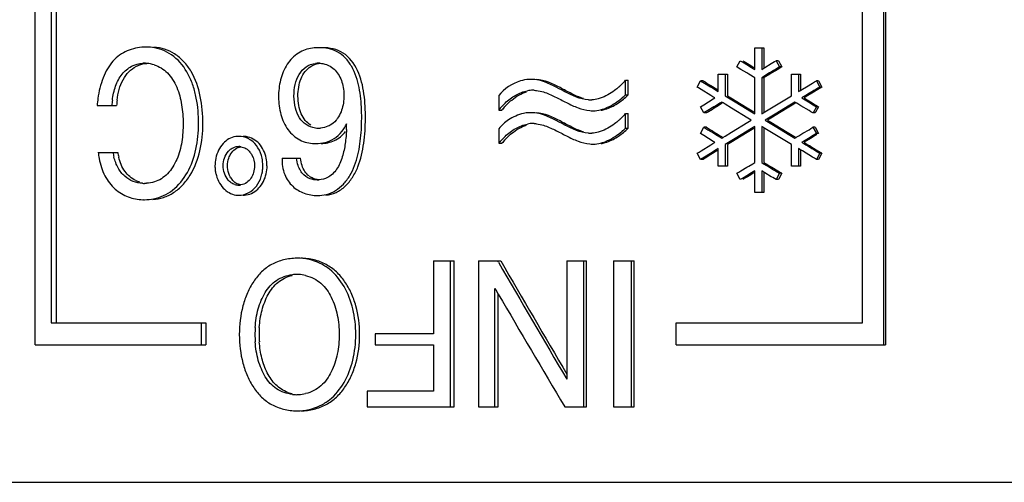
# Model space of a CAD drawing. Units: millimetres. Extents: x 0 to 297, y 0 to 210.
# Drawn here: x 202 to 215, y 123 to 130 of the extents above; entities that cross this region are included whole.
import ezdxf

# ---------------------------------------------------------------- set-up
doc = ezdxf.new("R2010")
doc.units = ezdxf.units.MM
doc.header["$LTSCALE"] = 16.335
doc.layers.get('0').update_dxf_attribs({"linetype": 'CONTINUOUS'})
doc.layers.add('A_STD', color=7, linetype='CONTINUOUS')

msp = doc.modelspace()

# ---------------------------------------------------------------- linework, layer by layer
at = {"color": 7, "linetype": 'Continuous'}
for p, q in [((201.804, 125.014), (201.804, 138.114)), ((213.511, 138.114), (213.511, 125.014)), ((213.536, 138.114), (213.536, 125.014)), ((202.023, 137.814), (202.023, 125.314)), ((202.091, 137.814), (202.091, 125.314)), ((213.22, 125.314), (213.22, 137.814)), ((211.733, 128.814), (211.733, 129.114)), ((211.733, 129.114), (211.86, 129.114)), ((211.829, 129.114), (211.829, 128.814)), ((211.86, 129.114), (211.86, 128.833)), ((211.487, 128.849), (211.534, 128.935)), ((211.506, 128.837), (211.487, 128.849)), ((211.542, 128.815), (211.506, 128.837)), ((211.534, 128.935), (211.601, 128.895)), ((211.567, 128.935), (211.589, 128.922)), ((211.589, 128.922), (211.633, 128.895)), ((211.601, 128.895), (211.645, 128.868)), ((211.633, 128.895), (211.655, 128.882)), ((211.645, 128.868), (211.667, 128.855)), ((211.655, 128.882), (211.721, 128.841)), ((211.667, 128.855), (211.733, 128.814)), ((211.829, 128.814), (211.86, 128.833)), ((211.86, 128.833), (211.873, 128.841)), ((211.873, 128.841), (211.962, 128.895)), ((211.962, 128.895), (212.006, 128.922)), ((212.006, 128.922), (212.029, 128.935)), ((212.049, 128.832), (212.021, 128.815)), ((212.029, 128.935), (212.076, 128.849)), ((212.059, 128.935), (212.029, 128.935)), ((212.076, 128.849), (212.049, 128.832)), ((212.079, 128.832), (212.052, 128.815)), ((212.059, 128.935), (212.101, 128.858)), ((212.107, 128.849), (212.076, 128.849)), ((212.107, 128.849), (212.079, 128.832)), ((212.101, 128.858), (212.107, 128.849)), ((211.23, 128.508), (211.23, 128.75)), ((211.23, 128.75), (211.358, 128.75)), ((211.325, 128.75), (211.325, 128.45)), ((211.358, 128.75), (211.358, 128.45)), ((211.624, 128.765), (211.542, 128.815)), ((211.651, 128.749), (211.624, 128.765)), ((211.733, 128.699), (211.651, 128.749)), ((211.733, 128.201), (211.733, 128.699)), ((211.939, 128.765), (211.829, 128.699)), ((211.829, 128.699), (211.829, 128.201)), ((211.86, 128.699), (211.829, 128.699)), ((211.887, 128.715), (211.86, 128.699)), ((211.86, 128.699), (211.86, 128.22)), ((211.942, 128.749), (211.887, 128.715)), ((211.966, 128.782), (211.939, 128.765)), ((211.969, 128.765), (211.942, 128.749)), ((211.994, 128.799), (211.966, 128.782)), ((212.052, 128.815), (211.969, 128.765)), ((212.021, 128.815), (211.994, 128.799)), ((212.24, 128.45), (212.24, 128.75)), ((212.24, 128.75), (212.365, 128.75)), ((212.336, 128.75), (212.336, 128.508)), ((212.365, 128.75), (212.365, 128.525)), ((209.95, 128.464), (209.95, 128.664)), ((209.95, 128.664), (209.988, 128.664)), ((209.988, 128.464), (209.988, 128.664)), ((210.938, 128.571), (210.985, 128.658)), ((210.959, 128.558), (210.938, 128.571)), ((210.992, 128.538), (210.959, 128.558)), ((211.02, 128.658), (210.985, 128.658)), ((210.985, 128.658), (211.04, 128.624)), ((211.02, 128.658), (211.047, 128.641)), ((211.04, 128.624), (211.121, 128.574)), ((211.047, 128.641), (211.074, 128.624)), ((211.074, 128.624), (211.101, 128.608)), ((211.101, 128.608), (211.128, 128.591)), ((211.121, 128.574), (211.148, 128.558)), ((211.128, 128.591), (211.209, 128.541)), ((211.148, 128.558), (211.176, 128.541)), ((212.391, 128.541), (212.447, 128.574)), ((212.447, 128.574), (212.53, 128.624)), ((212.53, 128.624), (212.557, 128.641)), ((212.557, 128.641), (212.585, 128.658)), ((212.605, 128.554), (212.578, 128.538)), ((212.585, 128.658), (212.633, 128.571)), ((212.613, 128.658), (212.585, 128.658)), ((212.633, 128.571), (212.605, 128.554)), ((212.634, 128.554), (212.606, 128.538)), ((212.613, 128.658), (212.661, 128.571)), ((212.661, 128.571), (212.633, 128.571)), ((212.661, 128.571), (212.634, 128.554)), ((208.201, 128.454), (208.201, 128.254)), ((209.95, 128.464), (209.988, 128.464)), ((211.128, 128.454), (210.992, 128.538)), ((211.156, 128.438), (211.128, 128.454)), ((211.183, 128.421), (211.156, 128.438)), ((211.161, 128.407), (211.183, 128.421)), ((211.176, 128.541), (211.23, 128.508)), ((211.209, 128.541), (211.23, 128.528)), ((211.325, 128.45), (211.37, 128.422)), ((211.358, 128.45), (211.403, 128.422)), ((211.37, 128.422), (211.415, 128.394)), ((211.403, 128.422), (211.629, 128.284)), ((211.965, 128.284), (212.194, 128.422)), ((212.194, 128.422), (212.24, 128.45)), ((212.336, 128.508), (212.364, 128.524)), ((212.364, 128.524), (212.391, 128.541)), ((212.439, 128.454), (212.384, 128.421)), ((212.384, 128.421), (212.406, 128.407)), ((212.44, 128.438), (212.413, 128.421)), ((212.413, 128.421), (212.435, 128.407)), ((212.467, 128.471), (212.439, 128.454)), ((212.468, 128.454), (212.44, 128.438)), ((212.522, 128.504), (212.467, 128.471)), ((212.496, 128.471), (212.468, 128.454)), ((212.523, 128.488), (212.496, 128.471)), ((212.55, 128.521), (212.522, 128.504)), ((212.606, 128.538), (212.523, 128.488)), ((212.578, 128.538), (212.55, 128.521)), ((202.658, 128.317), (202.926, 128.317)), ((210.985, 128.3), (211.007, 128.313)), ((211.032, 128.213), (210.985, 128.3)), ((211.007, 128.313), (211.029, 128.327)), ((211.029, 128.327), (211.161, 128.407)), ((211.168, 128.297), (211.087, 128.247)), ((211.175, 128.28), (211.148, 128.263)), ((211.196, 128.313), (211.168, 128.297)), ((211.229, 128.313), (211.175, 128.28)), ((211.25, 128.347), (211.196, 128.313)), ((211.256, 128.33), (211.229, 128.313)), ((211.277, 128.363), (211.25, 128.347)), ((211.283, 128.347), (211.256, 128.33)), ((211.297, 128.351), (211.277, 128.363)), ((211.323, 128.336), (211.297, 128.351)), ((211.413, 128.28), (211.323, 128.336)), ((211.64, 128.142), (211.413, 128.28)), ((211.415, 128.394), (211.461, 128.367)), ((211.461, 128.367), (211.688, 128.228)), ((211.629, 128.284), (211.72, 128.228)), ((211.874, 128.228), (211.965, 128.284)), ((212.18, 128.28), (211.953, 128.142)), ((212.196, 128.308), (212.013, 128.197)), ((212.272, 128.336), (212.18, 128.28)), ((212.242, 128.336), (212.196, 128.308)), ((212.288, 128.363), (212.242, 128.336)), ((212.299, 128.352), (212.272, 128.336)), ((212.303, 128.354), (212.288, 128.363)), ((212.31, 128.35), (212.303, 128.354)), ((212.316, 128.347), (212.31, 128.35)), ((212.343, 128.33), (212.316, 128.347)), ((212.371, 128.313), (212.343, 128.33)), ((212.482, 128.247), (212.371, 128.313)), ((212.406, 128.407), (212.496, 128.354)), ((212.435, 128.407), (212.48, 128.381)), ((212.48, 128.381), (212.502, 128.367)), ((212.496, 128.354), (212.518, 128.34)), ((212.502, 128.367), (212.569, 128.327)), ((212.518, 128.34), (212.54, 128.327)), ((212.54, 128.327), (212.585, 128.3)), ((212.585, 128.3), (212.542, 128.223)), ((212.569, 128.327), (212.596, 128.31)), ((212.613, 128.3), (212.571, 128.223)), ((212.613, 128.3), (212.585, 128.3)), ((208.201, 128.254), (208.246, 128.254)), ((209.95, 128.004), (209.95, 128.204)), ((209.95, 128.204), (209.988, 128.204)), ((209.988, 128.004), (209.988, 128.204)), ((211.087, 128.247), (211.032, 128.213)), ((211.066, 128.213), (211.032, 128.213)), ((211.094, 128.23), (211.066, 128.213)), ((211.148, 128.263), (211.094, 128.23)), ((211.686, 128.114), (211.64, 128.142)), ((211.688, 128.228), (211.733, 128.201)), ((211.829, 128.201), (211.848, 128.212)), ((211.848, 128.212), (211.86, 128.22)), ((211.86, 128.22), (211.874, 128.228)), ((211.922, 128.142), (211.876, 128.114)), ((211.953, 128.142), (211.907, 128.114)), ((211.967, 128.17), (211.922, 128.142)), ((212.013, 128.197), (211.967, 128.17)), ((212.509, 128.23), (212.482, 128.247)), ((212.537, 128.213), (212.509, 128.23)), ((212.542, 128.223), (212.537, 128.213)), ((212.566, 128.213), (212.537, 128.213)), ((212.571, 128.223), (212.566, 128.213)), ((209.95, 128.004), (209.988, 128.004)), ((210.985, 127.929), (211.032, 128.015)), ((211.066, 128.015), (211.032, 128.015)), ((211.032, 128.015), (211.087, 127.982)), ((211.066, 128.015), (211.094, 127.999)), ((211.413, 127.948), (211.64, 128.087)), ((211.64, 128.087), (211.686, 128.114)), ((211.733, 128.028), (211.688, 128)), ((211.733, 127.53), (211.733, 128.028)), ((211.829, 128.028), (211.829, 127.53)), ((211.848, 128.016), (211.829, 128.028)), ((211.86, 128.009), (211.848, 128.016)), ((211.86, 128.009), (211.86, 127.53)), ((211.874, 128), (211.86, 128.009)), ((211.876, 128.114), (211.922, 128.087)), ((211.907, 128.114), (211.953, 128.087)), ((211.922, 128.087), (211.967, 128.059)), ((211.953, 128.087), (212.18, 127.948)), ((211.967, 128.059), (212.013, 128.031)), ((212.013, 128.031), (212.196, 127.921)), ((212.509, 127.999), (212.537, 128.015)), ((212.537, 128.015), (212.58, 127.938)), ((212.566, 128.015), (212.537, 128.015)), ((212.566, 128.015), (212.608, 127.938)), ((208.201, 127.994), (208.201, 127.794)), ((211.006, 127.916), (210.985, 127.929)), ((211.029, 127.902), (211.006, 127.916)), ((211.161, 127.821), (211.029, 127.902)), ((211.087, 127.982), (211.168, 127.932)), ((211.094, 127.999), (211.121, 127.982)), ((211.121, 127.982), (211.148, 127.965)), ((211.148, 127.965), (211.175, 127.949)), ((211.168, 127.932), (211.196, 127.915)), ((211.175, 127.949), (211.229, 127.915)), ((211.196, 127.915), (211.25, 127.882)), ((211.229, 127.915), (211.256, 127.899)), ((211.25, 127.882), (211.277, 127.865)), ((211.256, 127.899), (211.283, 127.882)), ((211.277, 127.865), (211.294, 127.875)), ((211.294, 127.875), (211.323, 127.893)), ((211.323, 127.893), (211.413, 127.948)), ((211.629, 127.945), (211.403, 127.806)), ((211.688, 128), (211.461, 127.862)), ((211.72, 128), (211.629, 127.945)), ((211.965, 127.945), (211.874, 128)), ((212.194, 127.806), (211.965, 127.945)), ((212.18, 127.948), (212.272, 127.893)), ((212.196, 127.921), (212.242, 127.893)), ((212.242, 127.893), (212.288, 127.865)), ((212.272, 127.893), (212.303, 127.874)), ((212.288, 127.865), (212.303, 127.874)), ((212.303, 127.874), (212.316, 127.882)), ((212.316, 127.882), (212.343, 127.899)), ((212.343, 127.899), (212.371, 127.915)), ((212.371, 127.915), (212.399, 127.932)), ((212.399, 127.932), (212.482, 127.982)), ((212.496, 127.875), (212.406, 127.821)), ((212.482, 127.982), (212.509, 127.999)), ((212.518, 127.888), (212.496, 127.875)), ((212.569, 127.902), (212.502, 127.861)), ((212.54, 127.902), (212.518, 127.888)), ((212.563, 127.915), (212.54, 127.902)), ((212.585, 127.929), (212.563, 127.915)), ((212.591, 127.915), (212.569, 127.902)), ((212.58, 127.938), (212.585, 127.929)), ((212.613, 127.929), (212.585, 127.929)), ((212.608, 127.938), (212.613, 127.929)), ((208.201, 127.794), (208.246, 127.794)), ((210.992, 127.691), (211.128, 127.774)), ((211.128, 127.774), (211.156, 127.791)), ((211.156, 127.791), (211.183, 127.808)), ((211.183, 127.808), (211.161, 127.821)), ((211.37, 127.806), (211.325, 127.779)), ((211.325, 127.779), (211.325, 127.479)), ((211.403, 127.806), (211.358, 127.779)), ((211.358, 127.779), (211.358, 127.479)), ((211.415, 127.834), (211.37, 127.806)), ((211.461, 127.862), (211.415, 127.834)), ((212.24, 127.779), (212.194, 127.806)), ((212.24, 127.479), (212.24, 127.779)), ((212.406, 127.821), (212.384, 127.808)), ((212.384, 127.808), (212.411, 127.791)), ((212.411, 127.791), (212.439, 127.774)), ((212.48, 127.848), (212.413, 127.808)), ((212.413, 127.808), (212.44, 127.791)), ((212.439, 127.774), (212.467, 127.758)), ((212.44, 127.791), (212.468, 127.774)), ((212.467, 127.758), (212.522, 127.724)), ((212.468, 127.774), (212.496, 127.758)), ((212.502, 127.861), (212.48, 127.848)), ((212.496, 127.758), (212.523, 127.741)), ((212.523, 127.741), (212.606, 127.691)), ((202.673, 127.669), (202.942, 127.669)), ((210.938, 127.658), (210.965, 127.674)), ((210.985, 127.571), (210.938, 127.658)), ((210.965, 127.674), (210.992, 127.691)), ((211.04, 127.604), (210.985, 127.571)), ((211.121, 127.654), (211.04, 127.604)), ((211.101, 127.621), (211.047, 127.588)), ((211.128, 127.638), (211.101, 127.621)), ((211.148, 127.671), (211.121, 127.654)), ((211.209, 127.688), (211.128, 127.638)), ((211.176, 127.688), (211.148, 127.671)), ((211.203, 127.704), (211.176, 127.688)), ((211.23, 127.721), (211.203, 127.704)), ((211.23, 127.7), (211.209, 127.688)), ((211.23, 127.479), (211.23, 127.721)), ((212.336, 127.721), (212.336, 127.479)), ((212.357, 127.708), (212.336, 127.721)), ((212.365, 127.703), (212.357, 127.708)), ((212.365, 127.703), (212.365, 127.479)), ((212.391, 127.688), (212.365, 127.703)), ((212.53, 127.604), (212.391, 127.688)), ((212.522, 127.724), (212.55, 127.708)), ((212.557, 127.588), (212.53, 127.604)), ((212.55, 127.708), (212.578, 127.691)), ((212.578, 127.691), (212.633, 127.658)), ((212.633, 127.658), (212.585, 127.571)), ((212.606, 127.691), (212.644, 127.668)), ((212.661, 127.658), (212.613, 127.571)), ((212.661, 127.658), (212.633, 127.658)), ((205.21, 127.588), (205.465, 127.588)), ((211.02, 127.571), (210.985, 127.571)), ((211.047, 127.588), (211.02, 127.571)), ((211.358, 127.479), (211.23, 127.479)), ((211.542, 127.413), (211.624, 127.463)), ((211.624, 127.463), (211.651, 127.48)), ((211.651, 127.48), (211.706, 127.513)), ((211.706, 127.513), (211.733, 127.53)), ((211.829, 127.53), (211.856, 127.513)), ((211.856, 127.513), (211.939, 127.463)), ((211.86, 127.53), (211.915, 127.496)), ((211.915, 127.496), (211.942, 127.48)), ((211.939, 127.463), (211.966, 127.446)), ((211.942, 127.48), (211.969, 127.463)), ((211.969, 127.463), (212.052, 127.413)), ((212.365, 127.479), (212.24, 127.479)), ((212.585, 127.571), (212.557, 127.588)), ((212.613, 127.571), (212.585, 127.571)), ((211.487, 127.38), (211.514, 127.396)), ((211.534, 127.293), (211.487, 127.38)), ((211.514, 127.396), (211.542, 127.413)), ((211.601, 127.333), (211.534, 127.293)), ((211.633, 127.333), (211.589, 127.307)), ((211.645, 127.36), (211.601, 127.333)), ((211.655, 127.347), (211.633, 127.333)), ((211.667, 127.374), (211.645, 127.36)), ((211.721, 127.387), (211.655, 127.347)), ((211.733, 127.414), (211.667, 127.374)), ((211.733, 127.114), (211.733, 127.414)), ((211.829, 127.414), (211.829, 127.114)), ((211.86, 127.395), (211.829, 127.414)), ((211.86, 127.395), (211.86, 127.114)), ((211.873, 127.387), (211.86, 127.395)), ((211.962, 127.333), (211.873, 127.387)), ((211.984, 127.32), (211.962, 127.333)), ((211.966, 127.446), (211.994, 127.43)), ((211.994, 127.43), (212.021, 127.413)), ((212.021, 127.413), (212.076, 127.38)), ((212.076, 127.38), (212.034, 127.303)), ((212.052, 127.413), (212.088, 127.391)), ((212.107, 127.38), (212.064, 127.303)), ((212.107, 127.38), (212.076, 127.38)), ((211.589, 127.307), (211.567, 127.293)), ((212.006, 127.307), (211.984, 127.32)), ((212.029, 127.293), (212.006, 127.307)), ((212.034, 127.303), (212.029, 127.293)), ((212.059, 127.293), (212.029, 127.293)), ((212.064, 127.303), (212.059, 127.293)), ((211.86, 127.114), (211.733, 127.114)), ((207.301, 126.172), (207.301, 125.164)), ((207.301, 126.172), (207.584, 126.172)), ((207.536, 124.157), (207.536, 126.172)), ((207.584, 124.157), (207.584, 126.172)), ((207.922, 126.172), (207.922, 124.157)), ((207.922, 126.172), (208.228, 126.172)), ((208.194, 126.152), (208.183, 126.172)), ((209.141, 126.172), (209.141, 124.537)), ((209.141, 126.172), (209.413, 126.172)), ((209.373, 124.157), (209.373, 126.172)), ((209.413, 124.157), (209.413, 126.172)), ((209.785, 126.172), (209.785, 124.157)), ((209.785, 126.172), (210.071, 126.172)), ((210.033, 124.157), (210.033, 126.172)), ((210.071, 124.157), (210.071, 126.172)), ((208.148, 124.157), (208.148, 125.791)), ((208.148, 125.791), (208.16, 125.771)), ((208.16, 125.771), (208.193, 125.713)), ((208.193, 124.157), (208.193, 125.713)), ((202.023, 125.314), (204.156, 125.314)), ((204.095, 125.314), (204.095, 125.014)), ((204.156, 125.314), (204.156, 125.014)), ((210.648, 125.014), (210.648, 125.314)), ((210.648, 125.314), (213.22, 125.314)), ((206.496, 125.164), (206.496, 125.013)), ((207.301, 125.164), (206.496, 125.164)), ((201.804, 125.014), (204.156, 125.014)), ((206.496, 125.013), (207.301, 125.013)), ((207.301, 125.013), (207.301, 124.373)), ((210.648, 125.014), (213.536, 125.014)), ((206.384, 124.373), (206.384, 124.157)), ((207.301, 124.373), (206.384, 124.373)), ((206.384, 124.157), (207.584, 124.157)), ((207.922, 124.157), (208.193, 124.157)), ((209.111, 124.157), (209.413, 124.157)), ((209.785, 124.157), (210.071, 124.157))]:
    msp.add_line(p, q, dxfattribs=at)
for centre, radius, start, end in [((203.332, 128.46), 0.663, 90.0008, 92.486), ((203.333, 128.471), 0.652, 79.2932, 90.0327), ((205.716, 128.489), 0.625, 89.9865, 95.576), ((203.31, 128.482), 0.417, 89.9931, 93.0022), ((203.31, 128.466), 0.433, 85.5224, 89.9822), ((203.308, 128.436), 0.462, 72.4839, 85.4934), ((205.712, 128.578), 0.322, 89.5355, 97.1171), ((205.712, 128.574), 0.326, 85.6815, 89.517), ((208.641, 128.234), 0.443, 89.9983, 93.3373), ((209.218, 129.294), 0.966, 311.5854, 312.7412), ((209.213, 129.3), 0.973, 312.7414, 315.3631), ((209.222, 129.291), 0.96, 315.3517, 319.2759), ((204.218, 128.193), 1.565, 171.9458, 175.4646), ((208.668, 128.123), 0.404, 89.9516, 100.2362), ((208.668, 128.094), 0.433, 87.1637, 89.9891), ((209.294, 129.126), 0.932, 310.6616, 314.7298), ((209.334, 129.123), 0.928, 313.1097, 314.8386), ((203.995, 128.257), 1.135, 173.2757, 176.9493), ((204.064, 128.257), 1.139, 173.3008, 176.9608), ((208.86, 127.742), 0.835, 133.3238, 142.1281), ((208.899, 127.748), 0.827, 137.7524, 142.2425), ((208.911, 127.738), 0.842, 134.5434, 137.7659), ((209.465, 128.834), 0.441, 266.3429, 269.9836), ((209.465, 128.816), 0.423, 269.9926, 272.9833), ((208.641, 127.774), 0.443, 89.9983, 93.3373), ((209.496, 128.689), 0.445, 264.969, 269.9593), ((209.213, 128.84), 0.973, 312.7414, 315.3631), ((209.222, 128.831), 0.96, 315.3517, 319.2759), ((205.712, 128.329), 0.326, 262.5315, 269.9546), ((205.712, 128.335), 0.332, 269.9938, 275.2003), ((203.886, 128.091), 2.216, 357.2138, 359.2871), ((208.668, 127.663), 0.404, 89.9516, 100.2362), ((208.668, 127.634), 0.433, 87.1637, 89.9891), ((209.218, 128.834), 0.966, 311.5854, 312.7412), ((209.294, 128.666), 0.932, 310.6616, 314.7298), ((209.334, 128.663), 0.928, 313.1097, 314.8386), ((204.613, 127.612), 0.278, 90.0251, 98.7162), ((204.671, 127.609), 0.281, 80.718, 89.9428), ((208.86, 127.282), 0.835, 133.3238, 142.1281), ((208.911, 127.278), 0.842, 134.5434, 137.7659), ((209.465, 128.374), 0.441, 266.3429, 269.9836), ((209.465, 128.356), 0.423, 269.9926, 272.9833), ((204.613, 127.553), 0.195, 90.0512, 106.4001), ((204.613, 127.555), 0.194, 81.1081, 89.9642), ((204.607, 127.587), 0.304, 55.082, 63.5875), ((205.677, 128.38), 0.59, 265.2325, 270.0551), ((208.899, 127.288), 0.827, 137.7524, 142.2425), ((209.496, 128.229), 0.445, 264.969, 269.9593), ((203.744, 127.784), 1.078, 186.0888, 190.6317), ((203.651, 127.791), 0.784, 188.9468, 193.849), ((203.719, 127.791), 0.786, 188.9134, 193.8092), ((204.789, 127.483), 0.505, 168.1651, 180.0932), ((204.778, 127.484), 0.494, 180.1581, 186.4965), ((204.43, 127.483), 0.515, 0.003, 12.0469), ((204.436, 127.484), 0.509, 353.6169, 359.981), ((204.485, 127.483), 0.517, 0.0022, 12.0294), ((204.496, 127.483), 0.507, 347.5063, 0.0213), ((204.778, 127.483), 0.494, 186.4752, 192.5677), ((204.445, 127.482), 0.5, 347.4737, 353.6414), ((205.741, 127.547), 0.258, 232.4516, 241.1749), ((203.355, 127.622), 0.378, 244.2747, 252.4224), ((203.312, 127.752), 0.511, 266.6926, 270.0198), ((203.313, 127.75), 0.508, 269.9867, 273.1746), ((204.723, 127.454), 0.259, 211.4697, 218.4415), ((204.613, 127.413), 0.195, 252.9829, 269.9296), ((204.613, 127.412), 0.194, 270.0393, 278.6658), ((205.695, 127.602), 0.314, 270.0131, 274.9711), ((204.613, 127.341), 0.264, 261.1994, 269.9603), ((203.312, 127.688), 0.672, 267.9019, 269.9971), ((203.313, 127.66), 0.644, 269.9481, 281.1573), ((205.413, 125.446), 0.762, 77.2072, 89.9298), ((407.113, 241.632), 230.009, 210.13686, 210.60323), ((406.935, 241.067), 229.533, 210.03701, 210.4892), ((205.412, 125.469), 0.515, 90.0199, 96.6692), ((205.412, 125.469), 0.515, 86.9094, 89.9938), ((205.411, 125.452), 0.532, 76.7097, 86.8824), ((401.843, 238.833), 224.268, 210.29124, 210.75295), ((206.328, 125.155), 1.492, 176.2886, 180.1298), ((206.326, 125.154), 1.49, 180.082, 183.8984), ((206.391, 125.155), 1.498, 176.2985, 180.1294), ((206.389, 125.154), 1.496, 180.0816, 183.8876), ((205.467, 124.84), 0.515, 250.0041, 256.773), ((205.411, 124.856), 0.532, 273.0666, 283.3718), ((205.412, 124.841), 0.517, 263.4252, 269.9802), ((205.412, 124.839), 0.514, 270.0059, 273.0382), ((205.413, 124.863), 0.762, 270.0702, 282.7928)]:
    msp.add_arc(centre, radius, start, end, dxfattribs=at)
for points, knots in [([(203.303, 129.122), (203.225, 129.119), (203.106, 129.093), (202.965, 129.015), (202.871, 128.931), (202.795, 128.823), (202.716, 128.652), (202.682, 128.51), (202.669, 128.413)], [0, 0, 0, 0, 0.225374, 0.340572, 0.459257, 0.584831, 0.718292, 1, 1, 1, 1]), ([(203.427, 127.018), (203.476, 127.022), (203.576, 127.041), (203.718, 127.109), (203.844, 127.214), (203.984, 127.402), (204.092, 127.693), (204.129, 128.066), (204.097, 128.44), (203.999, 128.735), (203.859, 128.925), (203.734, 129.032), (203.592, 129.099), (203.492, 129.118), (203.442, 129.121)], [0, 0, 0, 0, 0.05402, 0.109904, 0.168611, 0.230885, 0.362767, 0.499511, 0.636274, 0.768774, 0.831369, 0.890322, 0.945739, 1, 1, 1, 1]), ([(203.437, 127.028), (203.532, 127.047), (203.723, 127.135), (203.924, 127.391), (204.034, 127.715), (204.068, 128.066), (204.044, 128.361), (203.986, 128.588), (203.902, 128.794), (203.767, 128.967), (203.593, 129.074), (203.5, 129.103), (203.454, 129.112)], [0, 0, 0, 0, 0.110295, 0.231904, 0.363493, 0.499133, 0.634778, 0.70185, 0.767318, 0.889505, 0.945792, 1, 1, 1, 1]), ([(205.655, 129.112), (205.587, 129.105), (205.447, 129.066), (205.281, 128.913), (205.186, 128.699), (205.152, 128.461), (205.175, 128.222), (205.248, 128.035), (205.343, 127.917), (205.429, 127.851), (205.526, 127.808), (205.594, 127.796), (205.628, 127.793)], [0, 0, 0, 0, 0.114218, 0.234949, 0.364252, 0.498259, 0.632575, 0.762958, 0.82527, 0.885043, 0.94293, 1, 1, 1, 1]), ([(205.814, 127.078), (205.862, 127.084), (205.96, 127.11), (206.087, 127.197), (206.187, 127.322), (206.287, 127.519), (206.346, 127.797), (206.367, 128.135), (206.35, 128.475), (206.277, 128.799), (206.109, 129.027), (205.917, 129.104), (205.819, 129.114), (205.77, 129.114)], [0, 0, 0, 0, 0.056721, 0.114879, 0.176438, 0.240517, 0.370964, 0.502721, 0.634414, 0.764449, 0.8863, 0.943303, 1, 1, 1, 1]), ([(205.822, 127.089), (205.866, 127.1), (205.953, 127.136), (206.062, 127.228), (206.149, 127.348), (206.237, 127.532), (206.292, 127.787), (206.314, 128.098), (206.303, 128.41), (206.259, 128.667), (206.176, 128.855), (206.089, 128.975), (205.976, 129.063), (205.888, 129.093), (205.844, 129.102)], [0, 0, 0, 0, 0.05658, 0.11519, 0.176922, 0.240545, 0.369686, 0.500018, 0.630275, 0.7597, 0.823534, 0.885324, 0.943544, 1, 1, 1, 1]), ([(202.868, 128.39), (202.876, 128.456), (202.903, 128.583), (202.989, 128.752), (203.125, 128.867), (203.235, 128.895), (203.289, 128.898)], [0, 0, 0, 0, 0.278195, 0.540695, 0.777407, 1, 1, 1, 1]), ([(202.933, 128.39), (202.938, 128.44), (202.957, 128.537), (203.01, 128.672), (203.089, 128.785), (203.161, 128.838), (203.199, 128.857)], [0, 0, 0, 0, 0.269556, 0.530585, 0.774467, 1, 1, 1, 1]), ([(203.199, 128.857), (203.21, 128.863), (203.256, 128.884), (203.307, 128.895), (203.344, 128.897)], [0, 0, 0, 0, 0.254154, 1, 1, 1, 1]), ([(203.447, 128.877), (203.48, 128.867), (203.546, 128.837), (203.632, 128.768), (203.704, 128.676), (203.779, 128.53), (203.831, 128.325), (203.851, 128.07), (203.834, 127.815), (203.771, 127.573), (203.665, 127.399), (203.548, 127.302), (203.482, 127.272), (203.449, 127.261)], [0, 0, 0, 0, 0.054322, 0.111327, 0.171966, 0.23527, 0.366507, 0.500181, 0.633944, 0.765072, 0.888231, 0.945561, 1, 1, 1, 1]), ([(205.67, 128.005), (205.624, 128.011), (205.536, 128.042), (205.439, 128.147), (205.386, 128.286), (205.369, 128.444), (205.383, 128.604), (205.438, 128.747), (205.534, 128.859), (205.626, 128.892), (205.672, 128.898)], [0, 0, 0, 0, 0.117769, 0.230495, 0.354229, 0.4936, 0.633397, 0.761701, 0.880347, 1, 1, 1, 1]), ([(205.608, 128.045), (205.578, 128.062), (205.525, 128.109), (205.469, 128.204), (205.437, 128.318), (205.426, 128.443), (205.435, 128.569), (205.467, 128.686), (205.523, 128.786), (205.578, 128.838), (205.608, 128.856)], [0, 0, 0, 0, 0.110566, 0.226107, 0.35393, 0.492674, 0.631608, 0.762494, 0.884109, 1, 1, 1, 1]), ([(205.608, 128.856), (205.617, 128.862), (205.657, 128.884), (205.703, 128.895), (205.737, 128.899)], [0, 0, 0, 0, 0.245989, 1, 1, 1, 1]), ([(205.737, 128.899), (205.749, 128.898), (205.797, 128.892), (205.843, 128.875), (205.874, 128.857)], [0, 0, 0, 0, 0.255687, 1, 1, 1, 1]), ([(205.874, 128.857), (205.9, 128.843), (205.947, 128.805), (206.021, 128.703), (206.059, 128.571), (206.066, 128.432), (206.052, 128.294), (206.015, 128.195), (205.977, 128.141)], [0, 0, 0, 0, 0.11059, 0.224141, 0.476225, 0.614134, 0.751477, 1, 1, 1, 1]), ([(208.615, 128.677), (208.576, 128.674), (208.418, 128.644), (208.277, 128.547), (208.201, 128.454)], [0, 0, 0, 0, 0.24517, 1, 1, 1, 1]), ([(208.789, 128.655), (208.777, 128.658), (208.728, 128.671), (208.678, 128.677), (208.641, 128.677)], [0, 0, 0, 0, 0.252624, 1, 1, 1, 1]), ([(209.368, 128.413), (209.312, 128.429), (209.203, 128.478), (209, 128.591), (208.833, 128.668), (208.717, 128.676)], [0, 0, 0, 0, 0.247129, 0.504937, 1, 1, 1, 1]), ([(209.437, 128.394), (209.323, 128.401), (209.105, 128.504), (208.903, 128.622), (208.789, 128.655)], [0, 0, 0, 0, 0.488782, 1, 1, 1, 1]), ([(209.859, 128.572), (209.84, 128.555), (209.762, 128.491), (209.673, 128.44), (209.602, 128.416)], [0, 0, 0, 0, 0.256007, 1, 1, 1, 1]), ([(208.287, 128.349), (208.331, 128.391), (208.427, 128.464), (208.539, 128.51), (208.596, 128.52)], [0, 0, 0, 0, 0.51375, 1, 1, 1, 1]), ([(208.32, 128.338), (208.339, 128.357), (208.417, 128.427), (208.51, 128.482), (208.584, 128.506)], [0, 0, 0, 0, 0.256358, 1, 1, 1, 1]), ([(208.69, 128.526), (208.7, 128.526), (208.743, 128.522), (208.786, 128.512), (208.817, 128.503)], [0, 0, 0, 0, 0.247018, 1, 1, 1, 1]), ([(208.817, 128.503), (208.872, 128.486), (208.979, 128.439), (209.133, 128.356), (209.289, 128.28), (209.401, 128.25), (209.457, 128.245)], [0, 0, 0, 0, 0.247659, 0.50526, 0.758909, 1, 1, 1, 1]), ([(209.602, 128.416), (209.593, 128.413), (209.555, 128.401), (209.516, 128.395), (209.487, 128.393)], [0, 0, 0, 0, 0.255913, 1, 1, 1, 1]), ([(209.63, 128.264), (209.655, 128.272), (209.753, 128.309), (209.841, 128.368), (209.901, 128.419)], [0, 0, 0, 0, 0.244854, 1, 1, 1, 1]), ([(209.613, 128.25), (209.632, 128.254), (209.711, 128.273), (209.786, 128.31), (209.838, 128.343)], [0, 0, 0, 0, 0.243181, 1, 1, 1, 1]), ([(205.977, 128.141), (205.97, 128.131), (205.941, 128.093), (205.904, 128.061), (205.873, 128.043)], [0, 0, 0, 0, 0.254621, 1, 1, 1, 1]), ([(208.615, 128.217), (208.59, 128.215), (208.491, 128.201), (208.397, 128.158), (208.334, 128.116)], [0, 0, 0, 0, 0.244509, 1, 1, 1, 1]), ([(208.789, 128.195), (208.777, 128.198), (208.728, 128.211), (208.678, 128.217), (208.641, 128.217)], [0, 0, 0, 0, 0.252624, 1, 1, 1, 1]), ([(209.368, 127.953), (209.312, 127.969), (209.203, 128.018), (209, 128.131), (208.833, 128.208), (208.717, 128.216)], [0, 0, 0, 0, 0.247129, 0.504937, 1, 1, 1, 1]), ([(209.437, 127.934), (209.323, 127.941), (209.105, 128.044), (208.903, 128.162), (208.789, 128.195)], [0, 0, 0, 0, 0.488782, 1, 1, 1, 1]), ([(209.495, 128.243), (209.507, 128.243), (209.552, 128.245), (209.597, 128.254), (209.63, 128.264)], [0, 0, 0, 0, 0.246317, 1, 1, 1, 1]), ([(205.873, 128.043), (205.863, 128.038), (205.822, 128.018), (205.777, 128.007), (205.742, 128.004)], [0, 0, 0, 0, 0.243706, 1, 1, 1, 1]), ([(208.287, 127.889), (208.331, 127.931), (208.427, 128.004), (208.539, 128.05), (208.596, 128.06)], [0, 0, 0, 0, 0.51375, 1, 1, 1, 1]), ([(208.32, 127.878), (208.339, 127.897), (208.417, 127.967), (208.51, 128.022), (208.584, 128.046)], [0, 0, 0, 0, 0.256358, 1, 1, 1, 1]), ([(208.69, 128.066), (208.7, 128.066), (208.743, 128.062), (208.786, 128.052), (208.817, 128.043)], [0, 0, 0, 0, 0.247018, 1, 1, 1, 1]), ([(208.817, 128.043), (208.872, 128.026), (208.979, 127.979), (209.133, 127.896), (209.289, 127.82), (209.401, 127.79), (209.457, 127.785)], [0, 0, 0, 0, 0.247659, 0.50526, 0.758909, 1, 1, 1, 1]), ([(209.859, 128.112), (209.84, 128.095), (209.762, 128.031), (209.673, 127.98), (209.602, 127.956)], [0, 0, 0, 0, 0.256007, 1, 1, 1, 1]), ([(204.571, 127.887), (204.538, 127.881), (204.472, 127.859), (204.39, 127.791), (204.328, 127.699), (204.303, 127.625), (204.295, 127.587)], [0, 0, 0, 0, 0.233192, 0.470554, 0.724657, 1, 1, 1, 1]), ([(204.991, 127.591), (204.976, 127.663), (204.927, 127.768), (204.815, 127.858), (204.749, 127.881), (204.716, 127.886)], [0, 0, 0, 0, 0.520925, 0.762123, 1, 1, 1, 1]), ([(205.748, 127.791), (205.811, 127.793), (205.942, 127.818), (206.045, 127.905), (206.086, 127.956)], [0, 0, 0, 0, 0.486692, 1, 1, 1, 1]), ([(205.804, 127.805), (205.848, 127.816), (205.935, 127.854), (206.003, 127.919), (206.033, 127.956)], [0, 0, 0, 0, 0.486684, 1, 1, 1, 1]), ([(206.099, 127.983), (206.096, 127.919), (206.085, 127.792), (206.054, 127.636), (206.01, 127.517), (205.966, 127.436), (205.909, 127.367), (205.86, 127.333), (205.835, 127.321)], [0, 0, 0, 0, 0.257645, 0.513855, 0.64085, 0.766013, 0.885801, 1, 1, 1, 1]), ([(209.602, 127.956), (209.593, 127.953), (209.555, 127.941), (209.516, 127.935), (209.487, 127.933)], [0, 0, 0, 0, 0.255913, 1, 1, 1, 1]), ([(209.613, 127.79), (209.632, 127.794), (209.711, 127.813), (209.786, 127.85), (209.838, 127.883)], [0, 0, 0, 0, 0.243181, 1, 1, 1, 1]), ([(209.63, 127.804), (209.655, 127.812), (209.753, 127.849), (209.841, 127.908), (209.901, 127.959)], [0, 0, 0, 0, 0.244854, 1, 1, 1, 1]), ([(204.416, 127.591), (204.428, 127.625), (204.454, 127.673), (204.508, 127.721), (204.541, 127.736), (204.558, 127.741)], [0, 0, 0, 0, 0.50711, 0.752361, 1, 1, 1, 1]), ([(204.503, 127.651), (204.519, 127.675), (204.559, 127.721), (204.616, 127.743), (204.645, 127.747)], [0, 0, 0, 0, 0.49964, 1, 1, 1, 1]), ([(204.643, 127.746), (204.667, 127.743), (204.714, 127.726), (204.751, 127.692), (204.766, 127.673)], [0, 0, 0, 0, 0.506522, 1, 1, 1, 1]), ([(204.934, 127.591), (204.923, 127.641), (204.888, 127.734), (204.82, 127.809), (204.781, 127.836)], [0, 0, 0, 0, 0.521732, 1, 1, 1, 1]), ([(209.495, 127.783), (209.507, 127.783), (209.552, 127.785), (209.597, 127.794), (209.63, 127.804)], [0, 0, 0, 0, 0.246317, 1, 1, 1, 1]), ([(203.283, 127.242), (203.24, 127.245), (203.151, 127.262), (203.031, 127.336), (202.938, 127.454), (202.903, 127.552), (202.89, 127.604)], [0, 0, 0, 0, 0.226996, 0.464087, 0.721208, 1, 1, 1, 1]), ([(203.191, 127.281), (203.133, 127.309), (203.024, 127.402), (202.972, 127.533), (202.955, 127.604)], [0, 0, 0, 0, 0.471015, 1, 1, 1, 1]), ([(204.766, 127.673), (204.776, 127.66), (204.813, 127.604), (204.83, 127.534), (204.83, 127.483)], [0, 0, 0, 0, 0.243046, 1, 1, 1, 1]), ([(202.685, 127.585), (202.701, 127.502), (202.749, 127.346), (202.871, 127.185), (202.991, 127.097), (203.117, 127.037), (203.22, 127.019), (203.288, 127.016)], [0, 0, 0, 0, 0.280147, 0.537337, 0.657636, 0.773383, 1, 1, 1, 1]), ([(204.83, 127.483), (204.83, 127.453), (204.821, 127.393), (204.785, 127.312), (204.726, 127.246), (204.67, 127.225), (204.642, 127.22)], [0, 0, 0, 0, 0.259811, 0.512151, 0.753625, 1, 1, 1, 1]), ([(205.21, 127.588), (205.207, 127.512), (205.227, 127.367), (205.345, 127.193), (205.512, 127.095), (205.636, 127.074), (205.698, 127.074)], [0, 0, 0, 0, 0.287748, 0.53342, 0.767398, 1, 1, 1, 1]), ([(205.633, 127.295), (205.588, 127.304), (205.496, 127.351), (205.447, 127.44), (205.431, 127.488)], [0, 0, 0, 0, 0.478648, 1, 1, 1, 1]), ([(205.584, 127.343), (205.561, 127.36), (205.52, 127.404), (205.496, 127.458), (205.486, 127.487)], [0, 0, 0, 0, 0.481456, 1, 1, 1, 1]), ([(204.296, 127.376), (204.312, 127.303), (204.363, 127.2), (204.474, 127.108), (204.54, 127.085), (204.573, 127.08)], [0, 0, 0, 0, 0.523412, 0.763875, 1, 1, 1, 1]), ([(204.556, 127.227), (204.539, 127.232), (204.506, 127.247), (204.453, 127.296), (204.426, 127.345), (204.415, 127.38)], [0, 0, 0, 0, 0.247959, 0.493096, 1, 1, 1, 1]), ([(204.716, 127.081), (204.749, 127.087), (204.815, 127.11), (204.896, 127.177), (204.958, 127.266), (204.982, 127.337), (204.991, 127.374)], [0, 0, 0, 0, 0.238411, 0.480417, 0.731833, 1, 1, 1, 1]), ([(204.779, 127.131), (204.817, 127.158), (204.886, 127.232), (204.923, 127.324), (204.933, 127.374)], [0, 0, 0, 0, 0.481633, 1, 1, 1, 1]), ([(204.642, 127.22), (204.618, 127.224), (204.571, 127.24), (204.535, 127.274), (204.52, 127.293)], [0, 0, 0, 0, 0.504301, 1, 1, 1, 1]), ([(204.613, 127.077), (204.657, 127.077), (204.716, 127.092), (204.767, 127.123), (204.779, 127.131)], [0, 0, 0, 0, 0.746845, 1, 1, 1, 1]), ([(205.414, 126.207), (205.353, 126.207), (205.232, 126.192), (205.064, 126.129), (204.923, 126.024), (204.812, 125.887), (204.726, 125.728), (204.643, 125.485), (204.62, 125.287), (204.62, 125.154)], [0, 0, 0, 0, 0.124687, 0.245549, 0.361584, 0.478634, 0.600909, 0.729329, 1, 1, 1, 1]), ([(206.28, 125.154), (206.28, 125.288), (206.256, 125.486), (206.169, 125.728), (206.08, 125.888), (205.965, 126.024), (205.821, 126.128), (205.652, 126.192), (205.531, 126.207), (205.469, 126.207)], [0, 0, 0, 0, 0.269425, 0.39759, 0.520072, 0.637769, 0.754607, 0.875904, 1, 1, 1, 1]), ([(206.227, 125.154), (206.227, 125.273), (206.203, 125.504), (206.084, 125.818), (205.913, 126.032), (205.735, 126.143), (205.634, 126.177), (205.582, 126.189)], [0, 0, 0, 0, 0.270224, 0.524027, 0.759791, 0.877667, 1, 1, 1, 1]), ([(204.839, 125.252), (204.844, 125.338), (204.864, 125.466), (204.919, 125.626), (204.973, 125.734), (205.042, 125.829), (205.159, 125.932), (205.275, 125.972), (205.352, 125.981)], [0, 0, 0, 0, 0.268015, 0.397388, 0.52159, 0.64045, 0.757207, 1, 1, 1, 1]), ([(204.896, 125.252), (204.901, 125.333), (204.925, 125.491), (205.007, 125.707), (205.142, 125.889), (205.278, 125.953), (205.348, 125.97)], [0, 0, 0, 0, 0.26899, 0.524476, 0.760713, 1, 1, 1, 1]), ([(205.533, 125.97), (205.573, 125.961), (205.65, 125.933), (205.783, 125.842), (205.904, 125.668), (205.983, 125.422), (205.999, 125.244), (205.999, 125.154)], [0, 0, 0, 0, 0.121466, 0.238666, 0.475973, 0.73258, 1, 1, 1, 1]), ([(204.62, 125.154), (204.62, 125.022), (204.643, 124.824), (204.726, 124.581), (204.812, 124.421), (204.923, 124.285), (205.064, 124.18), (205.232, 124.116), (205.353, 124.101), (205.414, 124.101)], [0, 0, 0, 0, 0.270671, 0.399091, 0.521366, 0.638416, 0.754451, 0.875313, 1, 1, 1, 1]), ([(205.469, 124.101), (205.531, 124.101), (205.652, 124.117), (205.821, 124.18), (205.965, 124.285), (206.08, 124.421), (206.169, 124.58), (206.256, 124.823), (206.28, 125.021), (206.28, 125.154)], [0, 0, 0, 0, 0.124096, 0.245393, 0.362231, 0.479928, 0.60241, 0.730575, 1, 1, 1, 1]), ([(205.999, 125.154), (205.999, 125.064), (205.983, 124.887), (205.903, 124.641), (205.784, 124.467), (205.65, 124.376), (205.574, 124.348), (205.534, 124.339)], [0, 0, 0, 0, 0.267937, 0.524674, 0.761762, 0.878785, 1, 1, 1, 1]), ([(205.582, 124.12), (205.634, 124.132), (205.735, 124.166), (205.913, 124.277), (206.084, 124.49), (206.203, 124.805), (206.227, 125.036), (206.227, 125.154)], [0, 0, 0, 0, 0.122333, 0.240209, 0.475973, 0.729776, 1, 1, 1, 1]), ([(205.353, 124.328), (205.276, 124.337), (205.161, 124.376), (205.044, 124.478), (204.975, 124.572), (204.921, 124.68), (204.865, 124.839), (204.845, 124.966), (204.839, 125.053)], [0, 0, 0, 0, 0.242592, 0.359248, 0.478012, 0.602136, 0.731515, 1, 1, 1, 1]), ([(205.291, 124.356), (205.259, 124.367), (205.199, 124.397), (205.094, 124.481), (204.996, 124.626), (204.923, 124.83), (204.901, 124.977), (204.896, 125.053)], [0, 0, 0, 0, 0.119973, 0.236447, 0.474413, 0.731026, 1, 1, 1, 1])]:
    msp.add_open_spline(points, degree=3, knots=knots, dxfattribs=at)
for points in [[(205.844, 129.102), (205.802, 129.11), (205.759, 129.114), (205.716, 129.114)], [(209.838, 128.343), (209.884, 128.373), (209.928, 128.407), (209.968, 128.445)], [(206.033, 127.956), (206.06, 127.989), (206.083, 128.025), (206.102, 128.063)], [(208.334, 128.116), (208.285, 128.082), (208.239, 128.041), (208.201, 127.994)], [(204.743, 127.859), (204.703, 127.879), (204.657, 127.89), (204.613, 127.89)], [(209.838, 127.883), (209.884, 127.913), (209.928, 127.947), (209.968, 127.985)], [(205.678, 127.791), (205.72, 127.791), (205.763, 127.795), (205.804, 127.805)], [(204.475, 127.591), (204.482, 127.612), (204.492, 127.632), (204.503, 127.651)], [(204.398, 127.485), (204.398, 127.521), (204.404, 127.557), (204.416, 127.591)], [(204.415, 127.38), (204.403, 127.413), (204.398, 127.45), (204.398, 127.485)], [(204.457, 127.485), (204.457, 127.521), (204.463, 127.557), (204.475, 127.591)], [(204.474, 127.379), (204.462, 127.413), (204.457, 127.45), (204.457, 127.485)], [(205.431, 127.488), (205.42, 127.52), (205.413, 127.554), (205.409, 127.588)], [(205.486, 127.487), (205.475, 127.52), (205.468, 127.554), (205.465, 127.588)], [(204.502, 127.319), (204.49, 127.338), (204.481, 127.358), (204.474, 127.379)], [(203.449, 127.261), (203.414, 127.251), (203.377, 127.244), (203.341, 127.242)], [(205.722, 127.289), (205.685, 127.293), (205.649, 127.303), (205.616, 127.321)], [(205.695, 127.288), (205.674, 127.288), (205.654, 127.29), (205.633, 127.295)], [(205.835, 127.321), (205.8, 127.303), (205.761, 127.293), (205.722, 127.289)], [(204.671, 127.077), (204.686, 127.077), (204.701, 127.078), (204.716, 127.081)], [(205.698, 127.074), (205.739, 127.074), (205.782, 127.079), (205.822, 127.089)]]:
    msp.add_open_spline(points, degree=3, dxfattribs=at)
at = {"layer": 'A_STD', "color": 7, "linetype": 'Continuous'}
msp.add_line((193.717, 123.114), (246.666, 123.114), dxfattribs=at)

doc.saveas('drawing.dxf')
